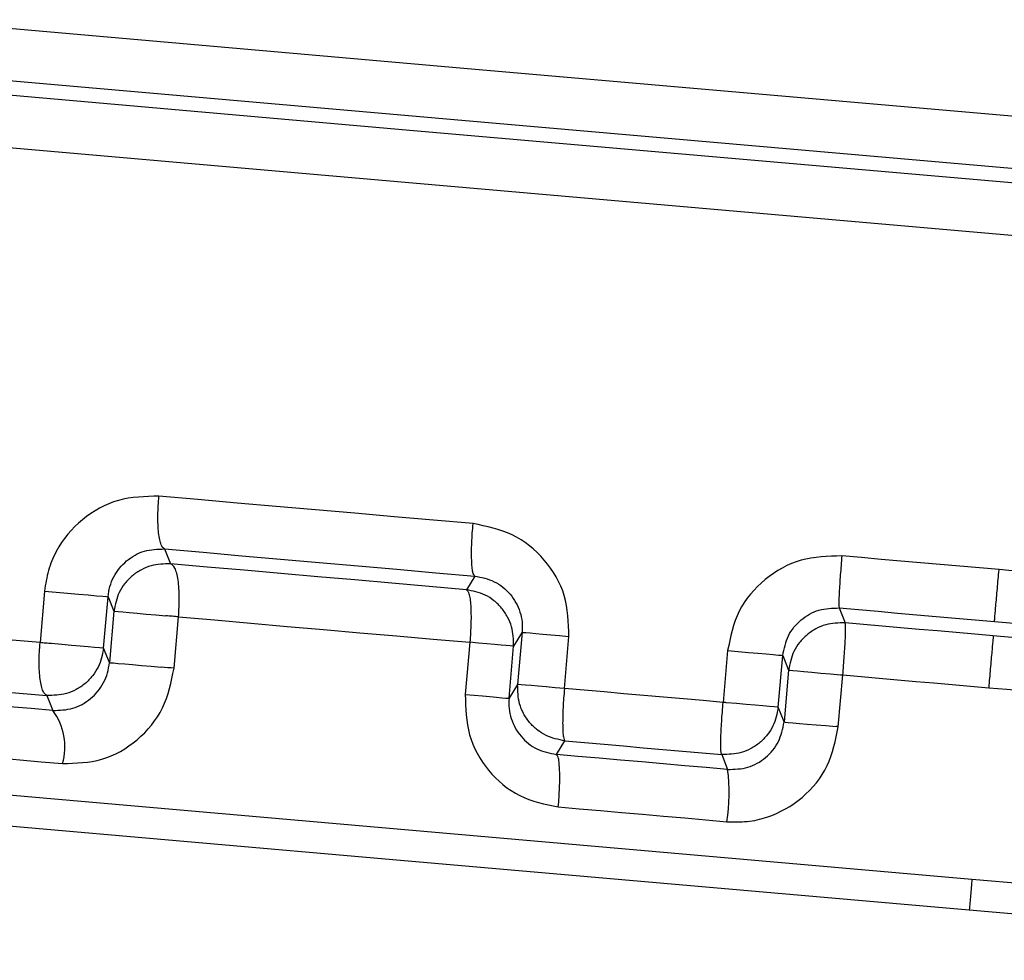
# Model space of a CAD drawing. Units: millimetres. Extents: x -18 to 1556, y -35 to 1435.
# Drawn here: x 465 to 469, y 1248 to 1252 of the extents above; entities that cross this region are included whole.
import ezdxf

# ---------------------------------------------------------------- set-up
doc = ezdxf.new("R2010")
doc.units = ezdxf.units.MM

# ---------------------------------------------------------------- blocks, each defined once
blk = doc.blocks.new('SE479')
at = {"color": 7}
for p, q in [((467.4499, 1249.6219), (467.4902, 1249.6184)), ((467.4902, 1249.6184), (467.5294, 1249.6149)), ((467.5294, 1249.6149), (467.5658, 1249.6118)), ((467.5658, 1249.6118), (467.598, 1249.6089)), ((467.598, 1249.6089), (467.6246, 1249.6066)), ((467.6246, 1249.6066), (467.6446, 1249.6049)), ((467.6446, 1249.6049), (467.657, 1249.6038)), ((467.657, 1249.6038), (467.6614, 1249.6034))]:
    blk.add_line(p, q, dxfattribs=at)
blk = doc.blocks.new('SE478')
blk.add_blockref('SE479', (0, 0))
blk = doc.blocks.new('SE481')
at = {"color": 7}
for p, q in [((467.434, 1249.4229), (467.4325, 1249.423)), ((467.4355, 1249.4227), (467.434, 1249.4229)), ((467.4371, 1249.4226), (467.4355, 1249.4227)), ((467.4386, 1249.4225), (467.4371, 1249.4226)), ((467.4402, 1249.4223), (467.4386, 1249.4225)), ((467.4417, 1249.4222), (467.4402, 1249.4223)), ((467.4433, 1249.4221), (467.4417, 1249.4222)), ((467.4448, 1249.4219), (467.4433, 1249.4221))]:
    blk.add_line(p, q, dxfattribs=at)
blk = doc.blocks.new('SE480')
blk.add_blockref('SE481', (0, 0))
blk = doc.blocks.new('SE483')
at = {"color": 7}
for p, q in [((467.4835, 1249.4185), (467.4448, 1249.4219)), ((467.5207, 1249.4153), (467.4835, 1249.4185)), ((467.555, 1249.4123), (467.5207, 1249.4153)), ((467.5851, 1249.4096), (467.555, 1249.4123)), ((467.6099, 1249.4075), (467.5851, 1249.4096)), ((467.6284, 1249.4059), (467.6099, 1249.4075)), ((467.6399, 1249.4049), (467.6284, 1249.4059)), ((467.644, 1249.4045), (467.6399, 1249.4049))]:
    blk.add_line(p, q, dxfattribs=at)
blk = doc.blocks.new('SE482')
blk.add_blockref('SE483', (0, 0))
blk = doc.blocks.new('SE485')
at = {"color": 7}
for p, q in [((466.8992, 1249.4697), (466.8232, 1249.4763)), ((466.9753, 1249.463), (466.8992, 1249.4697)), ((467.0514, 1249.4563), (466.9753, 1249.463)), ((467.1276, 1249.4497), (467.0514, 1249.4563)), ((467.2038, 1249.443), (467.1276, 1249.4497)), ((467.28, 1249.4364), (467.2038, 1249.443)), ((467.3562, 1249.4297), (467.28, 1249.4364)), ((467.4325, 1249.423), (467.3562, 1249.4297))]:
    blk.add_line(p, q, dxfattribs=at)
blk = doc.blocks.new('SE484')
blk.add_blockref('SE485', (0, 0))
blk = doc.blocks.new('SE487')
at = {"color": 7}
for p, q in [((465.4167, 1250.2017), (465.2668, 1250.2148)), ((465.5668, 1250.1885), (465.4167, 1250.2017)), ((465.7172, 1250.1754), (465.5668, 1250.1885)), ((465.8678, 1250.1622), (465.7172, 1250.1754)), ((466.0187, 1250.149), (465.8678, 1250.1622)), ((466.1698, 1250.1358), (466.0187, 1250.149)), ((466.3211, 1250.1225), (466.1698, 1250.1358)), ((466.4726, 1250.1093), (466.3211, 1250.1225))]:
    blk.add_line(p, q, dxfattribs=at)
blk = doc.blocks.new('SE486')
blk.add_blockref('SE487', (0, 0))
blk = doc.blocks.new('SE489')
at = {"color": 7}
for p, q in [((464.2757, 1249.6992), (464.1997, 1249.7058)), ((464.3518, 1249.6925), (464.2757, 1249.6992)), ((464.428, 1249.6859), (464.3518, 1249.6925)), ((464.5043, 1249.6792), (464.428, 1249.6859)), ((464.5808, 1249.6725), (464.5043, 1249.6792)), ((464.6572, 1249.6658), (464.5808, 1249.6725)), ((464.7338, 1249.6591), (464.6572, 1249.6658)), ((464.8105, 1249.6524), (464.7338, 1249.6591))]:
    blk.add_line(p, q, dxfattribs=at)
blk = doc.blocks.new('SE488')
blk.add_blockref('SE489', (0, 0))
blk = doc.blocks.new('SE529')
at = {"color": 7}
for p, q in [((468.5669, 1249.926), (468.4915, 1249.9327)), ((468.6423, 1249.9194), (468.5669, 1249.926)), ((468.7177, 1249.9128), (468.6423, 1249.9194)), ((468.7932, 1249.9063), (468.7177, 1249.9128)), ((468.8686, 1249.8997), (468.7932, 1249.9063)), ((468.944, 1249.8931), (468.8686, 1249.8997)), ((469.0193, 1249.8865), (468.944, 1249.8931)), ((469.0947, 1249.8799), (469.0193, 1249.8865))]:
    blk.add_line(p, q, dxfattribs=at)
blk = doc.blocks.new('SE528')
blk.add_blockref('SE529', (0, 0))
blk = doc.blocks.new('SE531')
at = {"color": 7}
for p, q in [((467.9636, 1249.9788), (467.8882, 1249.9854)), ((468.039, 1249.9722), (467.9636, 1249.9788)), ((468.1144, 1249.9656), (468.039, 1249.9722)), ((468.1898, 1249.959), (468.1144, 1249.9656)), ((468.2652, 1249.9524), (468.1898, 1249.959)), ((468.3406, 1249.9459), (468.2652, 1249.9524)), ((468.416, 1249.9393), (468.3406, 1249.9459)), ((468.4915, 1249.9327), (468.416, 1249.9393))]:
    blk.add_line(p, q, dxfattribs=at)
blk = doc.blocks.new('SE530')
blk.add_blockref('SE531', (0, 0))
blk = doc.blocks.new('SE533')
at = {"color": 7}
for p, q in [((467.8781, 1249.7856), (467.9525, 1249.7791)), ((467.9525, 1249.7791), (468.027, 1249.7726)), ((468.027, 1249.7726), (468.1015, 1249.766)), ((468.1015, 1249.766), (468.176, 1249.7595)), ((468.176, 1249.7595), (468.2505, 1249.753)), ((468.2505, 1249.753), (468.325, 1249.7465)), ((468.325, 1249.7465), (468.3995, 1249.74)), ((468.3995, 1249.74), (468.474, 1249.7334))]:
    blk.add_line(p, q, dxfattribs=at)
blk = doc.blocks.new('SE532')
blk.add_blockref('SE533', (0, 0))
blk = doc.blocks.new('SE535')
at = {"color": 7}
for p, q in [((468.474, 1249.7334), (468.5485, 1249.7269)), ((468.5485, 1249.7269), (468.6231, 1249.7204)), ((468.6231, 1249.7204), (468.6976, 1249.7139)), ((468.6976, 1249.7139), (468.7721, 1249.7074)), ((468.7721, 1249.7074), (468.8466, 1249.7008)), ((468.8466, 1249.7008), (468.9211, 1249.6943)), ((468.9211, 1249.6943), (468.9956, 1249.6878)), ((468.9956, 1249.6878), (469.07, 1249.6813))]:
    blk.add_line(p, q, dxfattribs=at)
blk = doc.blocks.new('SE534')
blk.add_blockref('SE535', (0, 0))
blk = doc.blocks.new('SE539')
at = {"color": 7}
for p, q in [((466.8252, 1249.2754), (466.9004, 1249.2688)), ((466.9004, 1249.2688), (466.9755, 1249.2622)), ((466.9755, 1249.2622), (467.0507, 1249.2557)), ((467.0507, 1249.2557), (467.126, 1249.2491)), ((467.126, 1249.2491), (467.2012, 1249.2425)), ((467.2012, 1249.2425), (467.2765, 1249.2359)), ((467.2765, 1249.2359), (467.3518, 1249.2293)), ((467.3518, 1249.2293), (467.4272, 1249.2227))]:
    blk.add_line(p, q, dxfattribs=at)
blk = doc.blocks.new('SE538')
blk.add_blockref('SE539', (0, 0))
blk = doc.blocks.new('SE543')
at = {"color": 7}
for p, q in [((466.6474, 1249.4917), (466.6438, 1249.492)), ((466.6576, 1249.4908), (466.6474, 1249.4917)), ((466.6739, 1249.4894), (466.6576, 1249.4908)), ((466.6959, 1249.4874), (466.6739, 1249.4894)), ((466.7227, 1249.4851), (466.6959, 1249.4874)), ((466.7536, 1249.4824), (466.7227, 1249.4851)), ((466.7875, 1249.4794), (466.7536, 1249.4824)), ((466.8232, 1249.4763), (466.7875, 1249.4794))]:
    blk.add_line(p, q, dxfattribs=at)
blk = doc.blocks.new('SE542')
blk.add_blockref('SE543', (0, 0))
blk = doc.blocks.new('SE545')
at = {"color": 7}
for p, q in [((466.6613, 1249.692), (466.6649, 1249.6917)), ((466.6649, 1249.6917), (466.6751, 1249.6908)), ((466.6751, 1249.6908), (466.6914, 1249.6894)), ((466.6914, 1249.6894), (466.7134, 1249.6875)), ((466.7134, 1249.6875), (466.7402, 1249.6851)), ((466.7402, 1249.6851), (466.7711, 1249.6824)), ((466.7711, 1249.6824), (466.805, 1249.6794)), ((466.805, 1249.6794), (466.8407, 1249.6763))]:
    blk.add_line(p, q, dxfattribs=at)
blk = doc.blocks.new('SE544')
blk.add_blockref('SE545', (0, 0))
blk = doc.blocks.new('SE549')
at = {"color": 7}
for p, q in [((465.2883, 1250.0122), (465.4363, 1249.9992)), ((465.4363, 1249.9992), (465.5846, 1249.9862)), ((465.5846, 1249.9862), (465.7332, 1249.9732)), ((465.7332, 1249.9732), (465.882, 1249.9602)), ((465.882, 1249.9602), (466.0311, 1249.9472)), ((466.0311, 1249.9472), (466.1804, 1249.9341)), ((466.1804, 1249.9341), (466.3298, 1249.921)), ((466.3298, 1249.921), (466.4795, 1249.9079))]:
    blk.add_line(p, q, dxfattribs=at)
blk = doc.blocks.new('SE548')
blk.add_blockref('SE549', (0, 0))
blk = doc.blocks.new('SE551')
at = {"color": 7}
for p, q in [((467.9718, 1249.7221), (467.9007, 1249.7283)), ((468.0428, 1249.7159), (467.9718, 1249.7221)), ((468.1139, 1249.7096), (468.0428, 1249.7159)), ((468.1849, 1249.7034), (468.1139, 1249.7096)), ((468.256, 1249.6972), (468.1849, 1249.7034)), ((468.3271, 1249.691), (468.256, 1249.6972)), ((468.3982, 1249.6848), (468.3271, 1249.691)), ((468.4692, 1249.6785), (468.3982, 1249.6848))]:
    blk.add_line(p, q, dxfattribs=at)
blk = doc.blocks.new('SE550')
blk.add_blockref('SE551', (0, 0))
blk = doc.blocks.new('SE553')
at = {"color": 7}
for p, q in [((468.5403, 1249.6723), (468.4692, 1249.6785)), ((468.6114, 1249.6661), (468.5403, 1249.6723)), ((468.6825, 1249.6599), (468.6114, 1249.6661)), ((468.7535, 1249.6537), (468.6825, 1249.6599)), ((468.8246, 1249.6475), (468.7535, 1249.6537)), ((468.8957, 1249.6412), (468.8246, 1249.6475)), ((468.9667, 1249.635), (468.8957, 1249.6412)), ((469.0377, 1249.6288), (468.9667, 1249.635))]:
    blk.add_line(p, q, dxfattribs=at)
blk = doc.blocks.new('SE552')
blk.add_blockref('SE553', (0, 0))
blk = doc.blocks.new('SE555')
at = {"color": 7}
for p, q in [((466.8746, 1249.2158), (466.7927, 1249.2229)), ((466.9566, 1249.2086), (466.8746, 1249.2158)), ((467.0387, 1249.2014), (466.9566, 1249.2086)), ((467.1208, 1249.1942), (467.0387, 1249.2014)), ((467.203, 1249.187), (467.1208, 1249.1942)), ((467.2852, 1249.1798), (467.203, 1249.187)), ((467.3675, 1249.1726), (467.2852, 1249.1798)), ((467.4498, 1249.1654), (467.3675, 1249.1726))]:
    blk.add_line(p, q, dxfattribs=at)
blk = doc.blocks.new('SE554')
blk.add_blockref('SE555', (0, 0))
blk = doc.blocks.new('SE559')
at = {"color": 7}
for p, q in [((464.8278, 1249.8502), (464.8719, 1249.8463)), ((464.8719, 1249.8463), (464.9161, 1249.8424)), ((464.9161, 1249.8424), (464.9581, 1249.8388)), ((464.9581, 1249.8388), (464.9958, 1249.8355)), ((464.9958, 1249.8355), (465.0274, 1249.8327)), ((465.0274, 1249.8327), (465.0512, 1249.8306)), ((465.0512, 1249.8306), (465.0662, 1249.8293)), ((465.0662, 1249.8293), (465.0716, 1249.8288))]:
    blk.add_line(p, q, dxfattribs=at)
blk = doc.blocks.new('SE558')
blk.add_blockref('SE559', (0, 0))
blk = doc.blocks.new('SE563')
at = {"color": 7}
for p, q in [((465.4524, 1249.9425), (465.3117, 1249.9548)), ((465.5935, 1249.9301), (465.4524, 1249.9425)), ((465.735, 1249.9178), (465.5935, 1249.9301)), ((465.8768, 1249.9054), (465.735, 1249.9178)), ((466.0189, 1249.8929), (465.8768, 1249.9054)), ((466.1613, 1249.8805), (466.0189, 1249.8929)), ((466.304, 1249.868), (466.1613, 1249.8805)), ((466.447, 1249.8555), (466.304, 1249.868))]:
    blk.add_line(p, q, dxfattribs=at)
blk = doc.blocks.new('SE562')
blk.add_blockref('SE563', (0, 0))
blk = doc.blocks.new('SE567')
at = {"color": 7}
for p, q in [((464.816, 1249.6519), (464.8105, 1249.6524)), ((464.8215, 1249.6514), (464.816, 1249.6519)), ((464.8271, 1249.6509), (464.8215, 1249.6514)), ((464.8326, 1249.6505), (464.8271, 1249.6509)), ((464.8382, 1249.65), (464.8326, 1249.6505)), ((464.8438, 1249.6495), (464.8382, 1249.65)), ((464.8494, 1249.649), (464.8438, 1249.6495)), ((464.855, 1249.6485), (464.8494, 1249.649))]:
    blk.add_line(p, q, dxfattribs=at)
blk = doc.blocks.new('SE566')
blk.add_blockref('SE567', (0, 0))
blk = doc.blocks.new('SE569')
at = {"color": 7}
for p, q in [((464.8937, 1249.6451), (464.855, 1249.6485)), ((464.9309, 1249.6419), (464.8937, 1249.6451)), ((464.9652, 1249.6389), (464.9309, 1249.6419)), ((464.9953, 1249.6362), (464.9652, 1249.6389)), ((465.0201, 1249.6341), (464.9953, 1249.6362)), ((465.0386, 1249.6324), (465.0201, 1249.6341)), ((465.0501, 1249.6314), (465.0386, 1249.6324)), ((465.0543, 1249.6311), (465.0501, 1249.6314))]:
    blk.add_line(p, q, dxfattribs=at)
blk = doc.blocks.new('SE568')
blk.add_blockref('SE569', (0, 0))
blk = doc.blocks.new('SE587')
at = {"color": 7}
for p, q in [((464.2334, 1249.5022), (464.3085, 1249.4956)), ((464.3085, 1249.4956), (464.3837, 1249.489)), ((464.3837, 1249.489), (464.459, 1249.4824)), ((464.459, 1249.4824), (464.5344, 1249.4758)), ((464.5344, 1249.4758), (464.6098, 1249.4692)), ((464.6098, 1249.4692), (464.6854, 1249.4626)), ((464.6854, 1249.4626), (464.7611, 1249.456)), ((464.7611, 1249.456), (464.8368, 1249.4494))]:
    blk.add_line(p, q, dxfattribs=at)
blk = doc.blocks.new('SE586')
blk.add_blockref('SE587', (0, 0))
blk = doc.blocks.new('SE597')
at = {"color": 7}
for p, q in [((464.2815, 1249.4426), (464.1995, 1249.4498)), ((464.3636, 1249.4354), (464.2815, 1249.4426)), ((464.4459, 1249.4282), (464.3636, 1249.4354)), ((464.5284, 1249.421), (464.4459, 1249.4282)), ((464.6111, 1249.4138), (464.5284, 1249.421)), ((464.6939, 1249.4065), (464.6111, 1249.4138)), ((464.7769, 1249.3993), (464.6939, 1249.4065)), ((464.8601, 1249.392), (464.7769, 1249.3993))]:
    blk.add_line(p, q, dxfattribs=at)
blk = doc.blocks.new('SE596')
blk.add_blockref('SE597', (0, 0))
blk = doc.blocks.new('SE683')
at = {"color": 7}
for p, q in [((468.4518, 1249.4793), (468.5218, 1249.4732)), ((468.5218, 1249.4732), (468.5918, 1249.4671)), ((468.5918, 1249.4671), (468.6618, 1249.461)), ((468.6618, 1249.461), (468.7318, 1249.4548)), ((468.7318, 1249.4548), (468.8018, 1249.4487)), ((468.8018, 1249.4487), (468.8718, 1249.4426)), ((468.8718, 1249.4426), (468.9417, 1249.4365)), ((468.9417, 1249.4365), (469.0117, 1249.4303))]:
    blk.add_line(p, q, dxfattribs=at)
blk = doc.blocks.new('SE682')
blk.add_blockref('SE683', (0, 0))
blk = doc.blocks.new('SE685')
at = {"color": 7}
for p, q in [((467.8919, 1249.5283), (467.9619, 1249.5222)), ((467.9619, 1249.5222), (468.0319, 1249.5161)), ((468.0319, 1249.5161), (468.1018, 1249.5099)), ((468.1018, 1249.5099), (468.1718, 1249.5038)), ((468.1718, 1249.5038), (468.2418, 1249.4977)), ((468.2418, 1249.4977), (468.3118, 1249.4916)), ((468.3118, 1249.4916), (468.3818, 1249.4855)), ((468.3818, 1249.4855), (468.4518, 1249.4793))]:
    blk.add_line(p, q, dxfattribs=at)
blk = doc.blocks.new('SE684')
blk.add_blockref('SE685', (0, 0))
blk = doc.blocks.new('SE687')
at = {"color": 7}
for p, q in [((467.6839, 1249.5465), (467.6881, 1249.5462)), ((467.6881, 1249.5462), (467.6996, 1249.5451)), ((467.6996, 1249.5451), (467.7181, 1249.5435)), ((467.7181, 1249.5435), (467.7429, 1249.5414)), ((467.7429, 1249.5414), (467.773, 1249.5387)), ((467.773, 1249.5387), (467.8073, 1249.5357)), ((467.8073, 1249.5357), (467.8445, 1249.5325)), ((467.8445, 1249.5325), (467.8832, 1249.5291))]:
    blk.add_line(p, q, dxfattribs=at)
blk = doc.blocks.new('SE686')
blk.add_blockref('SE687', (0, 0))
blk = doc.blocks.new('SE691')
at = {"color": 7}
for p, q in [((467.6665, 1249.3477), (467.6707, 1249.3473)), ((467.6707, 1249.3473), (467.6822, 1249.3463)), ((467.6822, 1249.3463), (467.7007, 1249.3447)), ((467.7007, 1249.3447), (467.7255, 1249.3425)), ((467.7255, 1249.3425), (467.7556, 1249.3399)), ((467.7556, 1249.3399), (467.7899, 1249.3369)), ((467.7899, 1249.3369), (467.8271, 1249.3336)), ((467.8271, 1249.3336), (467.8658, 1249.3303))]:
    blk.add_line(p, q, dxfattribs=at)
blk = doc.blocks.new('SE690')
blk.add_blockref('SE691', (0, 0))
blk = doc.blocks.new('SE699')
at = {"color": 7}
for p, q in [((466.7999, 1249.0216), (466.8806, 1249.0145)), ((466.8806, 1249.0145), (466.9614, 1249.0074)), ((466.9614, 1249.0074), (467.0422, 1249.0004)), ((467.0422, 1249.0004), (467.1231, 1248.9933)), ((467.1231, 1248.9933), (467.204, 1248.9862)), ((467.204, 1248.9862), (467.285, 1248.9791)), ((467.285, 1248.9791), (467.366, 1248.972)), ((467.366, 1248.972), (467.4471, 1248.965))]:
    blk.add_line(p, q, dxfattribs=at)
blk = doc.blocks.new('SE698')
blk.add_blockref('SE699', (0, 0))
blk = doc.blocks.new('SE701')
at = {"color": 7}
for p, q in [((466.4428, 1249.4533), (466.4767, 1249.4504)), ((466.4767, 1249.4504), (466.5086, 1249.4476)), ((466.5086, 1249.4476), (466.5375, 1249.4451)), ((466.5375, 1249.4451), (466.5625, 1249.4429)), ((466.5625, 1249.4429), (466.5829, 1249.4411)), ((466.5829, 1249.4411), (466.598, 1249.4398)), ((466.598, 1249.4398), (466.6074, 1249.4389)), ((466.6074, 1249.4389), (466.6108, 1249.4386))]:
    blk.add_line(p, q, dxfattribs=at)
blk = doc.blocks.new('SE700')
blk.add_blockref('SE701', (0, 0))
blk = doc.blocks.new('SE705')
at = {"color": 7}
for p, q in [((466.4942, 1249.6506), (466.4603, 1249.6536)), ((466.5261, 1249.6478), (466.4942, 1249.6506)), ((466.555, 1249.6453), (466.5261, 1249.6478)), ((466.58, 1249.6431), (466.555, 1249.6453)), ((466.6004, 1249.6413), (466.58, 1249.6431)), ((466.6155, 1249.64), (466.6004, 1249.6413)), ((466.6249, 1249.6392), (466.6155, 1249.64)), ((466.6283, 1249.6389), (466.6249, 1249.6392))]:
    blk.add_line(p, q, dxfattribs=at)
blk = doc.blocks.new('SE704')
blk.add_blockref('SE705', (0, 0))
blk = doc.blocks.new('SE709')
at = {"color": 7}
for p, q in [((465.3422, 1249.7514), (465.4808, 1249.7393)), ((465.4808, 1249.7393), (465.6197, 1249.7271)), ((465.6197, 1249.7271), (465.759, 1249.7149)), ((465.759, 1249.7149), (465.8987, 1249.7027)), ((465.8987, 1249.7027), (466.0386, 1249.6905)), ((466.0386, 1249.6905), (466.1789, 1249.6782)), ((466.1789, 1249.6782), (466.3195, 1249.6659)), ((466.3195, 1249.6659), (466.4603, 1249.6536))]:
    blk.add_line(p, q, dxfattribs=at)
blk = doc.blocks.new('SE708')
blk.add_blockref('SE709', (0, 0))
blk = doc.blocks.new('SE729')
at = {"color": 7}
for p, q in [((464.2461, 1249.245), (464.3268, 1249.2379)), ((464.3268, 1249.2379), (464.4077, 1249.2309)), ((464.4077, 1249.2309), (464.4888, 1249.2238)), ((464.4888, 1249.2238), (464.57, 1249.2166)), ((464.57, 1249.2166), (464.6514, 1249.2095)), ((464.6514, 1249.2095), (464.733, 1249.2024)), ((464.733, 1249.2024), (464.8147, 1249.1953)), ((464.8147, 1249.1953), (464.8967, 1249.1881))]:
    blk.add_line(p, q, dxfattribs=at)
blk = doc.blocks.new('SE728')
blk.add_blockref('SE729', (0, 0))
blk = doc.blocks.new('SE747')
at = {"color": 7}
for p, q in [((465.2996, 1249.7551), (465.2934, 1249.7557)), ((465.3057, 1249.7546), (465.2996, 1249.7551)), ((465.3119, 1249.754), (465.3057, 1249.7546)), ((465.318, 1249.7535), (465.3119, 1249.754)), ((465.3241, 1249.753), (465.318, 1249.7535)), ((465.3302, 1249.7525), (465.3241, 1249.753)), ((465.3362, 1249.7519), (465.3302, 1249.7525)), ((465.3422, 1249.7514), (465.3362, 1249.7519))]:
    blk.add_line(p, q, dxfattribs=at)
blk = doc.blocks.new('SE746')
blk.add_blockref('SE747', (0, 0))
blk = doc.blocks.new('SE749')
at = {"color": 7}
for p, q in [((465.0942, 1249.7731), (465.0983, 1249.7727)), ((465.0983, 1249.7727), (465.1099, 1249.7717)), ((465.1099, 1249.7717), (465.1284, 1249.7701)), ((465.1284, 1249.7701), (465.1532, 1249.7679)), ((465.1532, 1249.7679), (465.1833, 1249.7653)), ((465.1833, 1249.7653), (465.2176, 1249.7623)), ((465.2176, 1249.7623), (465.2548, 1249.759)), ((465.2548, 1249.759), (465.2934, 1249.7557))]:
    blk.add_line(p, q, dxfattribs=at)
blk = doc.blocks.new('SE748')
blk.add_blockref('SE749', (0, 0))
blk = doc.blocks.new('SE755')
at = {"color": 7}
for p, q in [((465.0769, 1249.5756), (465.081, 1249.5753)), ((465.081, 1249.5753), (465.0926, 1249.5743)), ((465.0926, 1249.5743), (465.1111, 1249.5727)), ((465.1111, 1249.5727), (465.1359, 1249.5705)), ((465.1359, 1249.5705), (465.166, 1249.5679)), ((465.166, 1249.5679), (465.2003, 1249.5649)), ((465.2003, 1249.5649), (465.2375, 1249.5616)), ((465.2375, 1249.5616), (465.2761, 1249.5582))]:
    blk.add_line(p, q, dxfattribs=at)
blk = doc.blocks.new('SE754')
blk.add_blockref('SE755', (0, 0))
blk = doc.blocks.new('SE1475')
at = {"color": 7}
for p, q in [((463.8171, 1251.6295), (466.1831, 1251.4225)), ((466.1831, 1251.4225), (468.6033, 1251.2108))]:
    blk.add_line(p, q, dxfattribs=at)
blk = doc.blocks.new('SE1474')
blk.add_blockref('SE1475', (0, 0))
blk = doc.blocks.new('SE1477')
at = {"color": 7}
for p, q in [((466.2297, 1251.6191), (463.8922, 1251.8237)), ((468.6207, 1251.41), (466.2297, 1251.6191))]:
    blk.add_line(p, q, dxfattribs=at)
blk = doc.blocks.new('SE1476')
blk.add_blockref('SE1477', (0, 0))
blk = doc.blocks.new('SE1481')
at = {"color": 7}
for p, q in [((466.5027, 1251.6506), (464.4378, 1251.8312)), ((468.6255, 1251.4649), (466.5027, 1251.6506))]:
    blk.add_line(p, q, dxfattribs=at)
blk = doc.blocks.new('SE1480')
blk.add_blockref('SE1481', (0, 0))
blk = doc.blocks.new('SE1487')
at = {"color": 7}
for p, q in [((464.0197, 1249.0075), (466.1648, 1248.8198)), ((466.1648, 1248.8198), (468.3772, 1248.6263))]:
    blk.add_line(p, q, dxfattribs=at)
blk = doc.blocks.new('SE1486')
blk.add_blockref('SE1487', (0, 0))
blk = doc.blocks.new('SE1489')
at = {"color": 7}
blk.add_line((468.3772, 1248.6263), (470.5895, 1248.4327), dxfattribs=at)
blk = doc.blocks.new('SE1488')
blk.add_blockref('SE1489', (0, 0))
blk = doc.blocks.new('SE1499')
at = {"color": 7}
for p, q in [((466.4374, 1251.857), (464.2988, 1252.0441)), ((468.6429, 1251.6641), (466.4374, 1251.857))]:
    blk.add_line(p, q, dxfattribs=at)
blk = doc.blocks.new('SE1498')
blk.add_blockref('SE1499', (0, 0))
blk = doc.blocks.new('SE1503')
at = {"color": 7}
for p, q in [((464.0434, 1249.1247), (466.1819, 1248.9376)), ((466.1819, 1248.9376), (468.3875, 1248.7446))]:
    blk.add_line(p, q, dxfattribs=at)
blk = doc.blocks.new('SE1502')
blk.add_blockref('SE1503', (0, 0))
blk = doc.blocks.new('SE1505')
at = {"color": 7}
blk.add_line((468.3875, 1248.7446), (470.5931, 1248.5517), dxfattribs=at)
blk = doc.blocks.new('SE1504')
blk.add_blockref('SE1505', (0, 0))

msp = doc.modelspace()

# ---------------------------------------------------------------- linework, layer by layer
at = {"color": 7}
for p, q in [((465.2883, 1250.0122), (465.3117, 1249.9548)), ((466.4795, 1249.9079), (466.447, 1249.8555)), ((464.8278, 1249.8502), (464.8105, 1249.6524)), ((465.0543, 1249.6311), (465.0716, 1249.8288)), ((465.0716, 1249.8288), (465.0942, 1249.7731)), ((465.0942, 1249.7731), (465.0769, 1249.5756)), ((467.8781, 1249.7856), (467.9007, 1249.7283)), ((465.3249, 1249.554), (465.3422, 1249.7514)), ((466.6613, 1249.692), (466.6283, 1249.6389)), ((466.6613, 1249.692), (466.6438, 1249.492)), ((466.8232, 1249.4763), (466.8407, 1249.6763)), ((465.0769, 1249.5756), (465.0543, 1249.6311)), ((466.4603, 1249.6536), (466.4428, 1249.4533)), ((466.6108, 1249.4386), (466.6283, 1249.6389)), ((467.4499, 1249.6219), (467.4325, 1249.423)), ((467.644, 1249.4045), (467.6614, 1249.6034)), ((467.6614, 1249.6034), (467.6839, 1249.5465)), ((467.6839, 1249.5465), (467.6665, 1249.3477)), ((467.8746, 1249.3295), (467.8919, 1249.5283)), ((466.6438, 1249.492), (466.6108, 1249.4386)), ((464.8368, 1249.4494), (464.8601, 1249.392)), ((467.6665, 1249.3477), (467.644, 1249.4045)), ((466.7927, 1249.2229), (466.8252, 1249.2754)), ((467.4272, 1249.2227), (467.4498, 1249.1654))]:
    msp.add_line(p, q, dxfattribs=at)
for centre, radius, start, end in [((464.7964, 1243.8047), 5.7735, 84.74723, 85.23324), ((467.9221, 1249.9281), 0.401, 264.4218, 265.6807), ((464.672, 1249.253), 0.2339, 343.8724, 36.452), ((467.8325, 1248.8944), 0.4371, 84.4813, 85.6379), ((466.7494, 1249.0748), 0.7062, 351.0514, 7.373)]:
    msp.add_arc(centre, radius, start, end, dxfattribs=at)
for points, knots in [([(465.2668, 1250.2148), (465.2141, 1250.2135), (465.1088, 1250.2109), (464.9667, 1250.132), (464.8812, 1250.0286), (464.8397, 1249.9298), (464.8318, 1249.8769), (464.8278, 1249.8502)], [0, 0, 0, 0, 0.250353, 0.499806, 0.749196, 0.87341, 1, 1, 1, 1]), ([(465.2883, 1250.0122), (465.2836, 1250.0156), (465.2765, 1250.0209), (465.2696, 1250.0469), (465.2656, 1250.0731), (465.2634, 1250.1053), (465.2626, 1250.1517), (465.2652, 1250.1899), (465.2668, 1250.2148)], [0, 0, 0, 0, 0.239745, 0.368487, 0.500013, 0.631515, 0.760308, 1, 1, 1, 1]), ([(466.4795, 1249.9079), (466.4767, 1249.9113), (466.4723, 1249.9163), (466.4689, 1249.942), (466.4672, 1249.968), (466.4669, 1250), (466.4679, 1250.0462), (466.4707, 1250.0844), (466.4726, 1250.1093)], [0, 0, 0, 0, 0.239717, 0.368533, 0.500006, 0.631466, 0.760293, 1, 1, 1, 1]), ([(466.8407, 1249.6763), (466.8391, 1249.7296), (466.8359, 1249.836), (466.7529, 1249.9758), (466.6277, 1250.0781), (466.5243, 1250.0989), (466.4726, 1250.1093)], [0, 0, 0, 0, 0.250466, 0.50008, 0.749903, 1, 1, 1, 1]), ([(465.0716, 1249.8288), (465.0735, 1249.842), (465.0773, 1249.8684), (465.0979, 1249.918), (465.1403, 1249.9702), (465.2101, 1250.0098), (465.2621, 1250.0114), (465.2883, 1250.0122)], [0, 0, 0, 0, 0.121471, 0.24414, 0.491808, 0.744516, 1, 1, 1, 1]), ([(467.8882, 1249.9854), (467.835, 1249.9841), (467.7288, 1249.9814), (467.5876, 1249.9015), (467.4821, 1249.778), (467.4606, 1249.674), (467.4499, 1249.6219)], [0, 0, 0, 0, 0.250613, 0.500327, 0.750061, 1, 1, 1, 1]), ([(467.8882, 1249.9854), (467.8861, 1249.9606), (467.883, 1249.9225), (467.8798, 1249.8764), (467.878, 1249.8446), (467.8769, 1249.8188), (467.8764, 1249.7935), (467.8774, 1249.7887), (467.8781, 1249.7856)], [0, 0, 0, 0, 0.239696, 0.36851, 0.500012, 0.63147, 0.76033, 1, 1, 1, 1]), ([(465.3117, 1249.9548), (465.2863, 1249.9544), (465.2473, 1249.9538), (465.1986, 1249.9332), (465.1643, 1249.9102), (465.1356, 1249.8805), (465.1066, 1249.8363), (465.0991, 1249.798), (465.0942, 1249.7731)], [0, 0, 0, 0, 0.239381, 0.368322, 0.500001, 0.631678, 0.760574, 1, 1, 1, 1]), ([(465.3422, 1249.7514), (465.3437, 1249.7763), (465.3461, 1249.8145), (465.3442, 1249.861), (465.3408, 1249.8933), (465.3354, 1249.9196), (465.3264, 1249.9457), (465.3175, 1249.9512), (465.3117, 1249.9548)], [0, 0, 0, 0, 0.239702, 0.368516, 0.499985, 0.6315, 0.76029, 1, 1, 1, 1]), ([(468.474, 1249.7334), (468.4743, 1249.7365), (468.4747, 1249.7411), (468.4769, 1249.7663), (468.4791, 1249.792), (468.4819, 1249.8237), (468.486, 1249.8697), (468.4893, 1249.9078), (468.4915, 1249.9327)], [0, 0, 0, 0, 0.239702, 0.368509, 0.500023, 0.631513, 0.760308, 1, 1, 1, 1]), ([(466.4795, 1249.9079), (466.5051, 1249.9028), (466.5562, 1249.8926), (466.6188, 1249.8414), (466.651, 1249.7831), (466.6624, 1249.7315), (466.6617, 1249.7052), (466.6613, 1249.692)], [0, 0, 0, 0, 0.252895, 0.503, 0.75088, 0.875098, 1, 1, 1, 1]), ([(466.6283, 1249.6389), (466.6278, 1249.6641), (466.6271, 1249.703), (466.6064, 1249.7514), (466.5836, 1249.7856), (466.554, 1249.8141), (466.5099, 1249.843), (466.4718, 1249.8506), (466.447, 1249.8555)], [0, 0, 0, 0, 0.239493, 0.368386, 0.500004, 0.63162, 0.760508, 1, 1, 1, 1]), ([(466.447, 1249.8555), (466.4507, 1249.8521), (466.4562, 1249.8469), (466.4612, 1249.8212), (466.4638, 1249.795), (466.465, 1249.7629), (466.4648, 1249.7166), (466.4621, 1249.6784), (466.4603, 1249.6536)], [0, 0, 0, 0, 0.239698, 0.368543, 0.500016, 0.631482, 0.760307, 1, 1, 1, 1]), ([(467.6614, 1249.6034), (467.6667, 1249.6293), (467.6773, 1249.6811), (467.7291, 1249.7429), (467.7988, 1249.7834), (467.8516, 1249.7848), (467.8781, 1249.7856)], [0, 0, 0, 0, 0.249742, 0.499626, 0.749525, 1, 1, 1, 1]), ([(467.9007, 1249.7283), (467.8754, 1249.7278), (467.8365, 1249.7271), (467.788, 1249.7063), (467.7537, 1249.6835), (467.7252, 1249.6537), (467.6962, 1249.6096), (467.6888, 1249.5714), (467.6839, 1249.5465)], [0, 0, 0, 0, 0.239434, 0.3684, 0.499988, 0.631601, 0.760558, 1, 1, 1, 1]), ([(467.8919, 1249.5283), (467.894, 1249.5531), (467.8972, 1249.5913), (467.9001, 1249.6374), (467.9018, 1249.6692), (467.9026, 1249.695), (467.9029, 1249.7203), (467.9016, 1249.7251), (467.9007, 1249.7283)], [0, 0, 0, 0, 0.239674, 0.368515, 0.499982, 0.631536, 0.760339, 1, 1, 1, 1]), ([(468.4692, 1249.6785), (468.469, 1249.6755), (468.4686, 1249.6708), (468.4664, 1249.6457), (468.4641, 1249.62), (468.4613, 1249.5883), (468.4573, 1249.5423), (468.454, 1249.5041), (468.4518, 1249.4793)], [0, 0, 0, 0, 0.239705, 0.368576, 0.500052, 0.631507, 0.760304, 1, 1, 1, 1]), ([(464.8368, 1249.4494), (464.8316, 1249.4529), (464.8235, 1249.4583), (464.8155, 1249.4843), (464.8107, 1249.5106), (464.8079, 1249.5429), (464.8065, 1249.5893), (464.8089, 1249.6275), (464.8105, 1249.6524)], [0, 0, 0, 0, 0.239671, 0.368472, 0.49996, 0.631479, 0.760305, 1, 1, 1, 1]), ([(465.0543, 1249.6311), (465.0494, 1249.6062), (465.0419, 1249.5679), (465.0128, 1249.5237), (464.9842, 1249.4939), (464.9499, 1249.4711), (464.9012, 1249.4503), (464.8622, 1249.4497), (464.8368, 1249.4494)], [0, 0, 0, 0, 0.239431, 0.368372, 0.500018, 0.631653, 0.760594, 1, 1, 1, 1]), ([(464.8601, 1249.392), (464.8858, 1249.3927), (464.9366, 1249.3941), (464.9956, 1249.4271), (465.0332, 1249.4647), (465.0553, 1249.4982), (465.071, 1249.5355), (465.075, 1249.5623), (465.0769, 1249.5756)], [0, 0, 0, 0, 0.260067, 0.513624, 0.637294, 0.759688, 0.879878, 1, 1, 1, 1]), ([(464.8967, 1249.1881), (464.9481, 1249.1895), (465.0509, 1249.1923), (465.1889, 1249.2723), (465.2928, 1249.3966), (465.3142, 1249.5014), (465.3249, 1249.554)], [0, 0, 0, 0, 0.250063, 0.499842, 0.749506, 1, 1, 1, 1]), ([(466.8252, 1249.2754), (466.8004, 1249.2803), (466.7623, 1249.2878), (466.7182, 1249.3168), (466.6885, 1249.3452), (466.6658, 1249.3794), (466.6449, 1249.4279), (466.6442, 1249.4667), (466.6438, 1249.492)], [0, 0, 0, 0, 0.239504, 0.368413, 0.499994, 0.631553, 0.760492, 1, 1, 1, 1]), ([(466.8232, 1249.4763), (466.8213, 1249.4515), (466.8183, 1249.4133), (466.8167, 1249.3671), (466.8165, 1249.3352), (466.8173, 1249.3092), (466.8197, 1249.2837), (466.823, 1249.2787), (466.8252, 1249.2754)], [0, 0, 0, 0, 0.239706, 0.368525, 0.500005, 0.631493, 0.760283, 1, 1, 1, 1]), ([(466.4428, 1249.4533), (466.4441, 1249.4008), (466.4467, 1249.2959), (466.5254, 1249.1568), (466.6467, 1249.0532), (466.7488, 1249.0321), (466.7999, 1249.0216)], [0, 0, 0, 0, 0.250014, 0.499832, 0.74948, 1, 1, 1, 1]), ([(466.6108, 1249.4386), (466.6104, 1249.4255), (466.6096, 1249.3992), (466.6182, 1249.3605), (466.6338, 1249.3242), (466.6636, 1249.2813), (466.7157, 1249.2383), (466.7669, 1249.2281), (466.7927, 1249.2229)], [0, 0, 0, 0, 0.123354, 0.247275, 0.371105, 0.496327, 0.746898, 1, 1, 1, 1]), ([(467.4272, 1249.2227), (467.4259, 1249.2259), (467.4239, 1249.2308), (467.4233, 1249.2562), (467.4236, 1249.2821), (467.4249, 1249.3139), (467.4274, 1249.36), (467.4304, 1249.3982), (467.4325, 1249.423)], [0, 0, 0, 0, 0.239685, 0.368506, 0.499979, 0.631509, 0.760293, 1, 1, 1, 1]), ([(467.644, 1249.4045), (467.6392, 1249.3796), (467.6317, 1249.3414), (467.6027, 1249.2973), (467.5742, 1249.2675), (467.54, 1249.2447), (467.4914, 1249.2238), (467.4525, 1249.2232), (467.4272, 1249.2227)], [0, 0, 0, 0, 0.23945, 0.368405, 0.499991, 0.631591, 0.760531, 1, 1, 1, 1]), ([(467.4471, 1248.965), (467.473, 1248.9642), (467.525, 1248.9626), (467.6268, 1248.9858), (467.7418, 1249.0504), (467.8434, 1249.1754), (467.8642, 1249.2781), (467.8746, 1249.3295)], [0, 0, 0, 0, 0.125389, 0.250883, 0.500301, 0.749697, 1, 1, 1, 1]), ([(467.4498, 1249.1654), (467.4761, 1249.1662), (467.5287, 1249.1676), (467.5986, 1249.2079), (467.6506, 1249.2699), (467.6612, 1249.3217), (467.6665, 1249.3477)], [0, 0, 0, 0, 0.250681, 0.500616, 0.75003, 1, 1, 1, 1]), ([(466.7999, 1249.0216), (466.8018, 1249.0464), (466.8046, 1249.0846), (466.8056, 1249.1309), (466.8051, 1249.1628), (466.8035, 1249.1889), (466.7999, 1249.2145), (466.7955, 1249.2196), (466.7927, 1249.2229)], [0, 0, 0, 0, 0.239686, 0.368502, 0.500014, 0.631512, 0.760251, 1, 1, 1, 1]), ([(468.3875, 1248.7446), (468.3857, 1248.7233), (468.3819, 1248.6808), (468.3788, 1248.6444), (468.3772, 1248.6263)], [0, 0, 0, 0, 0.499991, 1, 1, 1, 1])]:
    msp.add_open_spline(points, degree=3, knots=knots, dxfattribs=at)

# ---------------------------------------------------------------- block references
for name in ['SE1476', 'SE1498', 'SE1474', 'SE1480', 'SE486', 'SE548', 'SE530', 'SE562', 'SE528', 'SE1502', 'SE558', 'SE748', 'SE532', 'SE1486', 'SE746', 'SE708', 'SE488', 'SE550', 'SE534', 'SE544', 'SE552', 'SE566', 'SE568', 'SE704', 'SE478', 'SE754', 'SE686', 'SE684', 'SE586', 'SE542', 'SE484', 'SE682', 'SE596', 'SE700', 'SE480', 'SE482', 'SE690', 'SE728', 'SE538', 'SE554', 'SE698', 'SE1504', 'SE1488']:
    msp.add_blockref(name, (0, 0))

doc.saveas('drawing.dxf')
